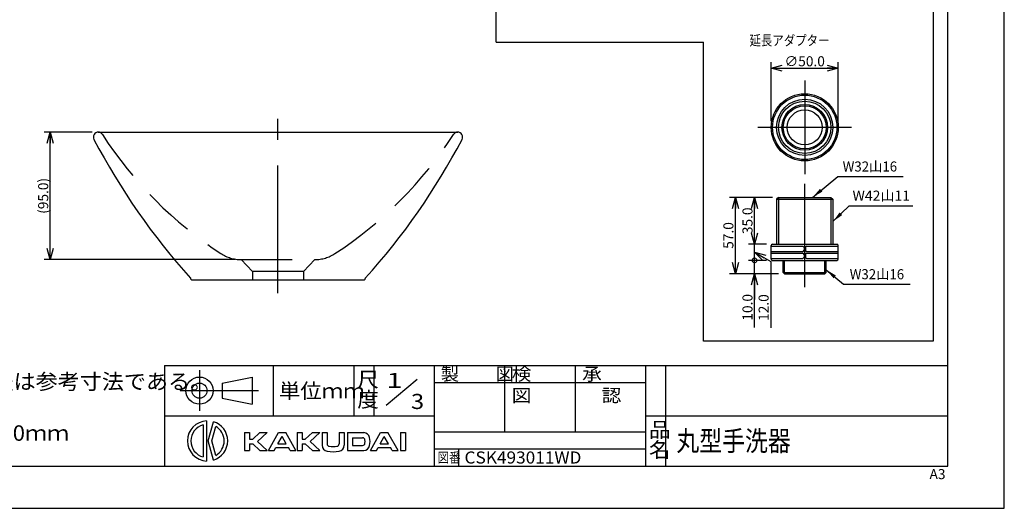
# Model space of a CAD drawing. Extents: x -210 to 210, y -148 to 148.
# Drawn here: x -35 to 210, y -148 to -27 of the extents above; entities that cross this region are included whole.
import ezdxf

# ---------------------------------------------------------------- set-up
doc = ezdxf.new("R2010")
doc.units = 0
doc.linetypes.add('CENTER', pattern=[50.8, 31.75, -6.35, 6.35, -6.35])
doc.linetypes.add('DASHED', pattern=[19.05, 12.7, -6.35])
doc.layers.get('0').update_dxf_attribs({"linetype": 'CONTINUOUS'})
doc.layers.get('DEFPOINTS').update_dxf_attribs({"linetype": 'CONTINUOUS'})
doc.layers.add('LY_1', color=254, linetype='CONTINUOUS')
doc.styles.add('MX_DIMTXSTY_2', font='txt.shx', dxfattribs={"width": 1.25, "bigfont": 'extfont.shx'})
doc.styles.add('MX_DIMTXSTY_4', font='txt.shx', dxfattribs={"width": 1.4, "bigfont": 'extfont.shx'})
doc.styles.add('MX_DIMTXSTY_6', font='txt.shx', dxfattribs={"width": 1.35, "bigfont": 'extfont.shx'})
doc.styles.add('MX_DIMTXSTY_7', font='txt.shx', dxfattribs={"width": 1.5, "bigfont": 'extfont.shx'})
doc.styles.add('MX_NOTE_STANDARD', font='txt.shx', dxfattribs={"bigfont": 'extfont.shx'})
doc.dimstyles.new('MX_DIMSTYLE_1_3', dxfattribs={"dimtxt": 2.5, "dimasz": 2.5, "dimexe": 1.5, "dimexo": 1.5, "dimgap": 0.5, "dimtad": 1, "dimlfac": 3, "dimtxsty": 'MX_NOTE_STANDARD', "dimblk1": 'OPEN30', "dimblk2": 'OPEN30', "dimsah": 1, "dimcen": 2.5, "dimazin": 3, "dimtfac": 1, "dimtmove": 0, "dimatfit": 3, "dimtzin": 0})
doc.dimstyles.new('MXDIMSTYLE', dxfattribs={"dimtxt": 2.5, "dimasz": 2.5, "dimexe": 1.5, "dimexo": 1.5, "dimgap": 0.5, "dimtad": 1, "dimtxsty": 'MX_NOTE_STANDARD', "dimblk1": 'OPEN30', "dimblk2": 'OPEN30', "dimsah": 1, "dimcen": 2.5, "dimazin": 3, "dimtfac": 1, "dimtmove": 0, "dimatfit": 3, "dimtzin": 0})

# ---------------------------------------------------------------- blocks, each defined once
blk = doc.blocks.new('$KAKUDAI-3')
at = {"color": 0, "linetype": 'CONTINUOUS'}
for p, q in [((-0.24, 4.994236), (-0.24, -4.994236)), ((-1.1, 3.99119), (-1.1, -3.99119)), ((0.18, 0), (1.461255, 4.781708)), ((1.070337, 0), (2.0362, 3.604648)), ((1.461255, -4.781708), (0.18, 0)), ((2.0362, -3.604648), (1.070337, 0))]:
    blk.add_line(p, q, dxfattribs=at)
for radius, start, end in [(5, 92.751257, 267.248746), (4.14, 105.408581, 254.591422), (5, 286.992764, 73.007236), (4.14, 299.461315, 60.538685)]:
    blk.add_arc((0, 0), radius, start, end, dxfattribs=at)
blk = doc.blocks.new('$KAKUDAI-2')
at = {"color": 0, "linetype": 'CONTINUOUS'}
for p, q in [((0, 4.437302), (0, 0.000015)), ((0.000366, 4.437302), (1.242905, 4.437302)), ((1.242874, 4.437302), (1.242874, 2.810211)), ((1.242905, 2.810196), (2.041748, 2.810196)), ((2.041729, 2.809854), (3.78704, 4.436829)), ((3.228285, 2.219162), (5.608237, 4.437769)), ((3.786705, 4.437302), (5.608849, 4.437302)), ((5.904288, 0.000176), (8.41872, 4.437407)), ((8.289557, 1.626387), (9.329624, 3.46183)), ((8.419144, 4.437302), (10.238426, 4.437302)), ((10.368869, 1.627127), (9.328812, 3.462514)), ((12.752607, -0.000183), (10.238149, 4.437112)), ((13.048416, 4.437317), (13.048416, 0.000015)), ((13.048546, 4.437316), (14.290932, 4.437301)), ((14.290756, 2.810212), (15.089454, 2.810197)), ((14.29081, 4.437302), (14.29081, 2.810196)), ((15.089013, 2.810919), (16.834306, 4.437876)), ((16.277186, 2.218402), (18.657143, 4.437007)), ((16.834892, 4.437302), (18.656952, 4.437302)), ((19.248566, 4.437302), (19.248566, 1.28949)), ((19.248573, 4.437302), (20.520576, 4.437302)), ((20.5205, 4.437302), (20.5205, 1.622192)), ((23.478714, 4.437302), (24.750725, 4.437302)), ((23.478989, 4.437309), (23.478989, 1.622185)), ((24.750397, 4.437317), (24.750397, 1.28949)), ((25.549355, 4.437317), (25.549355, 0.000015)), ((25.549408, 4.437302), (29.621742, 4.437302)), ((26.821381, 3.16539), (26.821381, 1.27224)), ((26.821388, 3.1651), (29.318481, 3.1651)), ((31.287743, 0.000262), (33.80215, 4.437459)), ((33.672051, 1.627072), (34.712108, 3.462442)), ((33.802635, 4.437317), (35.621895, 4.437317)), ((35.752436, 1.626965), (34.712341, 3.462418)), ((38.136126, 0.000097), (35.62175, 4.437263)), ((38.72789, 4.437317), (38.72789, 0.000015)), ((38.727936, 4.437317), (39.999947, 4.437317)), ((39.999893, 4.437317), (39.999893, 0.000015)), ((0.000366, 0), (1.242905, 0)), ((1.242905, 1.627098), (2.041748, 1.627098)), ((1.243866, 1.627106), (1.243866, 0)), ((2.041563, 1.627004), (3.786919, -0.000054)), ((3.228971, 2.218703), (5.608881, 0.000134)), ((3.786705, 0.000015), (5.608849, 0.000015)), ((5.904747, 0), (7.366676, 0)), ((7.366972, -0.000121), (7.786036, 0.739421)), ((7.785843, 0.739464), (10.871651, 0.739464)), ((8.288605, 1.627098), (10.368835, 1.627098)), ((11.290678, -0.000035), (10.871566, 0.739584)), ((11.290825, 0), (12.752815, 0)), ((13.0485, 0.000015), (14.290878, 0.000015)), ((14.29081, 1.627098), (14.29081, 0)), ((14.290886, 1.627098), (15.089615, 1.627098)), ((15.089823, 1.626855), (16.835171, -0.000145)), ((16.277017, 2.218516), (18.656834, 0.000049)), ((16.834892, 0.000015), (18.656952, 0.000015)), ((25.549408, 0.000015), (29.621742, 0.000015)), ((26.821388, 1.271919), (29.318481, 1.271919)), ((31.288223, 0), (32.750244, 0)), ((32.750442, -0.000219), (33.169532, 0.739348)), ((33.169319, 0.738998), (36.255188, 0.738998)), ((33.672188, 1.627083), (35.752327, 1.627083)), ((36.674036, 0.000002), (36.254984, 0.739515)), ((36.674271, 0.000015), (38.136307, 0.000015)), ((38.727936, 0.000015), (39.999947, 0.000015))]:
    blk.add_line(p, q, dxfattribs=at)
for centre, radius, start, end in [((29.318405, 2.573524), 0.591628, 5.59873, 89.999982), ((29.621689, 2.958115), 1.479071, 10.671932, 89.999982), ((25.69725, 2.218666), 4.230142, 354.401273, 5.598727), ((25.69725, 2.218666), 5.472562, 349.328068, 10.671932), ((20.727631, 1.28949), 1.479071, 179.999964, 260.450713), ((21.112137, 1.622177), 0.591628, 179.999964, 263.000915), ((21.999603, 8.85083), 7.874568, 263.000966, 276.999015), ((22.88707, 1.622192), 0.591628, 276.999029, 0), ((23.271584, 1.28949), 1.479071, 279.549258, 0), ((29.31842, 1.863708), 0.591628, 270.000025, 354.40127), ((29.621689, 1.479218), 1.479071, 270.000025, 349.328068), ((21.999603, 8.85083), 9.146571, 260.450737, 279.54923)]:
    blk.add_arc(centre, radius, start, end, dxfattribs=at)
blk = doc.blocks.new('_OPEN30')
at = {"color": 0, "linetype": 'ByBlock'}
for p, q in [((-1, 0.267949), (0, 0)), ((0, 0), (-1, -0.267949)), ((0, 0), (-1, 0))]:
    blk.add_line(p, q, dxfattribs=at)
blk = doc.blocks.new('*D16')
at = {"color": 143, "linetype": 'CONTINUOUS'}
for p, q in [((152.377761, -71.210512), (141.661766, -71.210512)), ((143.161766, -90.210512), (143.161766, -71.210512)), ((153.890094, -90.210512), (141.661766, -90.210512))]:
    blk.add_line(p, q, dxfattribs=at)
at = {"layer": 'DEFPOINTS', "color": 0, "linetype": 'CONTINUOUS'}
for p in [(143.161766, -71.210512), (153.877761, -71.210512), (155.390094, -90.210512)]:
    blk.add_point(p, dxfattribs=at)
at = {"color": 143, "linetype": 'CONTINUOUS', "xscale": 2.77, "yscale": 2.77, "zscale": 2.77}
for p, rotation in [((143.161766, -71.210512), 90), ((143.161766, -90.210512), 270)]:
    blk.add_blockref('_OPEN30', p, dxfattribs=dict(at, rotation=rotation))
at = {"color": 143, "linetype": 'CONTINUOUS', "insert": (141.411766, -80.686199), "char_height": 2.5, "attachment_point": 5, "rotation": 90, "style": 'MX_DIMTXSTY_2'}
blk.add_mtext('\\A1;57.0', dxfattribs=at)
blk = doc.blocks.new('_DOTSMALL')
at = {"color": 0, "linetype": 'ByBlock', "const_width": 0.5}
blk.add_lwpolyline([(-0.0625, 0, 1), (0.0625, 0, 1)], format="xyb", close=True, dxfattribs=at)
blk = doc.blocks.new('*D17')
at = {"color": 143, "linetype": 'CONTINUOUS'}
for p, q in [((147.913984, -86.877179), (147.913984, -80.527179)), ((150.884761, -86.877179), (146.413984, -86.877179)), ((147.913984, -90.210512), (147.913984, -86.877179)), ((153.890095, -90.210512), (146.413984, -90.210512)), ((147.913984, -103.544659), (147.913984, -90.210512)), ((147.913984, -90.210512), (147.913984, -96.560512))]:
    blk.add_line(p, q, dxfattribs=at)
at = {"layer": 'DEFPOINTS', "color": 0, "linetype": 'CONTINUOUS'}
for p in [(147.913984, -86.877179), (152.384761, -86.877179), (155.390095, -90.210512)]:
    blk.add_point(p, dxfattribs=at)
at = {"color": 143, "linetype": 'CONTINUOUS'}
for name, p, xscale, yscale, zscale, rotation in [('_DOTSMALL', (147.913984, -86.877179), 2.32, 2.32, 2.32, 270), ('_OPEN30', (147.913984, -90.210512), 2.77, 2.77, 2.77, 90)]:
    blk.add_blockref(name, p, dxfattribs=dict(at, xscale=xscale, yscale=yscale, zscale=zscale, rotation=rotation))
at = {"color": 143, "linetype": 'CONTINUOUS', "insert": (146.163984, -98.544659), "char_height": 2.5, "attachment_point": 5, "rotation": 90, "style": 'MX_DIMTXSTY_7'}
blk.add_mtext('\\A1;10.0', dxfattribs=at)
blk = doc.blocks.new('*D19')
at = {"color": 143, "linetype": 'CONTINUOUS'}
for p, q in [((150.884761, -82.877179), (146.413984, -82.877179)), ((147.913984, -86.877179), (147.913984, -82.877179)), ((147.913984, -84.877179), (151.930693, -87.196227)), ((147.913984, -89.877179), (147.913984, -86.877179)), ((151.930693, -87.196227), (151.930693, -103.60567))]:
    blk.add_line(p, q, dxfattribs=at)
at = {"layer": 'DEFPOINTS', "color": 0, "linetype": 'CONTINUOUS'}
for p in [(147.913984, -82.877179), (152.384761, -82.877179), (152.384761, -86.877179)]:
    blk.add_point(p, dxfattribs=at)
at = {"color": 143, "linetype": 'CONTINUOUS', "xscale": 2.77, "yscale": 2.77, "zscale": 2.77, "rotation": 150}
blk.add_blockref('_OPEN30', (147.913984, -84.877179), dxfattribs=at)
at = {"color": 143, "linetype": 'CONTINUOUS', "insert": (150.180693, -98.60567), "char_height": 2.5, "attachment_point": 5, "rotation": 90, "style": 'MX_DIMTXSTY_4'}
blk.add_mtext('\\A1;12.0', dxfattribs=at)
blk = doc.blocks.new('*D21')
at = {"color": 143, "linetype": 'CONTINUOUS'}
for p, q in [((152.377761, -71.210512), (146.413984, -71.210512)), ((147.913984, -82.877179), (147.913984, -71.210512))]:
    blk.add_line(p, q, dxfattribs=at)
at = {"layer": 'DEFPOINTS', "color": 0, "linetype": 'CONTINUOUS'}
for p in [(147.913984, -71.210512), (153.877761, -71.210512), (152.384761, -82.877179)]:
    blk.add_point(p, dxfattribs=at)
at = {"color": 143, "linetype": 'CONTINUOUS', "xscale": 2.77, "yscale": 2.77, "zscale": 2.77}
for p, rotation in [((147.913984, -71.210512), 90), ((147.913984, -82.877179), 270)]:
    blk.add_blockref('_OPEN30', p, dxfattribs=dict(at, rotation=rotation))
at = {"color": 143, "linetype": 'CONTINUOUS', "insert": (146.163984, -77.043845), "char_height": 2.5, "attachment_point": 5, "rotation": 90, "style": 'MX_DIMTXSTY_2'}
blk.add_mtext('\\A1;35.0', dxfattribs=at)
blk = doc.blocks.new('*D22')
at = {"color": 143, "linetype": 'CONTINUOUS'}
for p, q in [((152.051428, -52.31229), (152.051428, -37.636375)), ((152.051428, -39.136375), (168.718094, -39.136375)), ((168.718094, -52.31229), (168.718094, -37.636375))]:
    blk.add_line(p, q, dxfattribs=at)
at = {"layer": 'DEFPOINTS', "color": 0, "linetype": 'CONTINUOUS'}
for p in [(168.718094, -39.136375), (152.051428, -53.81229), (168.718094, -53.81229)]:
    blk.add_point(p, dxfattribs=at)
at = {"color": 143, "linetype": 'CONTINUOUS', "xscale": 2.77, "yscale": 2.77, "zscale": 2.77, "rotation": 180}
blk.add_blockref('_OPEN30', (152.051428, -39.136375), dxfattribs=at)
at = {"color": 143, "linetype": 'CONTINUOUS', "xscale": 2.77, "yscale": 2.77, "zscale": 2.77}
blk.add_blockref('_OPEN30', (168.718094, -39.136375), dxfattribs=at)
at = {"color": 143, "linetype": 'CONTINUOUS', "insert": (160.384761, -37.386375), "char_height": 2.5, "attachment_point": 5, "style": 'MX_DIMTXSTY_2'}
blk.add_mtext('\\A1;∅50.0', dxfattribs=at)
blk = doc.blocks.new('*D23')
at = {"color": 143, "linetype": 'CONTINUOUS'}
for p, q in [((-16.700509, -55.008805), (-28.644095, -55.008805)), ((-27.144095, -86.675472), (-27.144095, -55.008805)), ((18.800007, -86.675472), (-28.644095, -86.675472))]:
    blk.add_line(p, q, dxfattribs=at)
at = {"layer": 'DEFPOINTS', "color": 0, "linetype": 'CONTINUOUS'}
for p in [(-27.144095, -55.008805), (-15.200509, -55.008805), (20.300007, -86.675472)]:
    blk.add_point(p, dxfattribs=at)
at = {"color": 143, "linetype": 'CONTINUOUS', "xscale": 2.77, "yscale": 2.77, "zscale": 2.77}
for p, rotation in [((-27.144095, -55.008805), 90), ((-27.144095, -86.675472), 270)]:
    blk.add_blockref('_OPEN30', p, dxfattribs=dict(at, rotation=rotation))
at = {"color": 143, "linetype": 'CONTINUOUS', "insert": (-28.894095, -70.842139), "char_height": 2.5, "attachment_point": 5, "rotation": 90, "style": 'MX_DIMTXSTY_6'}
blk.add_mtext('\\A1;(95.0)', dxfattribs=at)

msp = doc.modelspace()

# ---------------------------------------------------------------- linework, layer by layer
at = {"layer": 'LY_1', "color": 130, "linetype": 'CONTINUOUS'}
for p, q in [((210, -148.5), (210, 148.5)), ((1.300003, -113), (196, -113)), ((1.300003, -113), (1.300003, -138)), ((28.300003, -113), (28.300003, -125.5)), ((48.300003, -113), (48.300003, -125.5)), ((53.300003, -113), (53.300003, -125.5)), ((68.300003, -113), (68.300003, -138)), ((85.800003, -113), (85.800003, -129.5)), ((103.300003, -113), (103.300003, -129.5)), ((120.800003, -113), (120.800003, -138)), ((125.800003, -113), (125.800003, -138)), ((15.584476, -117.375024), (23.084476, -115.875024)), ((15.584488, -117.375), (15.584488, -121.124985)), ((23.084488, -115.875), (23.084488, -122.624985)), ((64.082363, -116.514698), (56.379039, -122.934135)), ((68.300003, -117.25), (120.800003, -117.25)), ((15.584493, -121.125019), (23.084493, -122.625019)), ((1.300003, -125.5), (68.300003, -125.5)), ((120.800003, -125.5), (196, -125.5)), ((68.300003, -129.5), (120.800003, -129.5)), ((68.300003, -133.75), (120.800003, -133.75)), ((74.300003, -133.75), (74.300003, -138)), ((-210, -148.5), (210, -148.5))]:
    msp.add_line(p, q, dxfattribs=at)
at = {"layer": 'LY_1', "color": 120, "linetype": 'CONTINUOUS'}
for p, q in [((196, -138), (196, 138)), ((-196, -138), (196, -138))]:
    msp.add_line(p, q, dxfattribs=at)
at = {"layer": 'LY_1', "color": 3, "linetype": 'CONTINUOUS'}
for p, q in [((83.657833, -32.653084), (83.657833, 129.704033)), ((192.275976, 129.704033), (192.275976, -106.980921)), ((83.657833, -32.653084), (135.195752, -32.653084)), ((135.195752, -106.980921), (135.195752, -32.653084)), ((-15.200509, -55.008805), (74.133843, -55.008805)), ((153.877761, -71.210512), (153.384761, -71.703512)), ((153.384761, -71.703512), (167.384761, -71.703512)), ((153.384761, -71.703512), (153.384761, -82.877179)), ((153.877761, -71.210512), (166.891761, -71.210512)), ((166.891761, -71.210512), (167.384761, -71.703512)), ((167.384761, -71.703512), (167.384761, -82.877179)), ((152.384761, -82.877179), (168.384761, -82.877179)), ((152.051428, -86.543845), (152.051428, -83.210512)), ((152.051428, -83.377179), (159.884761, -83.377179)), ((152.051428, -84.710512), (159.884761, -84.710512)), ((152.051428, -85.043845), (159.884761, -85.043845)), ((160.218094, -83.710512), (160.218094, -84.377179)), ((160.218094, -85.377179), (160.218094, -86.043845)), ((160.551428, -83.710512), (160.551428, -84.377179)), ((160.551428, -85.377179), (160.551428, -86.043845)), ((160.884761, -83.377179), (168.718094, -83.377179)), ((160.884761, -84.710512), (168.718094, -84.710512)), ((160.884761, -85.043845), (168.718094, -85.043845)), ((168.718094, -86.543845), (168.718094, -83.210512)), ((152.051428, -86.377179), (159.884761, -86.377179)), ((152.384761, -86.877179), (168.384761, -86.877179)), ((155.051428, -89.871845), (155.051428, -86.877179)), ((160.884761, -86.377179), (168.718094, -86.377179)), ((165.718094, -89.871845), (165.718094, -86.877179)), ((155.390094, -90.210512), (155.051428, -89.871845)), ((155.051428, -89.871845), (165.718094, -89.871845)), ((155.390094, -90.210512), (165.379428, -90.210512)), ((165.379428, -90.210512), (165.718094, -89.871845)), ((7.8, -91.508805), (7.8, -91.406321)), ((7.966667, -91.675472), (50.966667, -91.675472)), ((51.133333, -91.508805), (51.133333, -91.406321)), ((192.275976, -106.980921), (135.195752, -106.980921))]:
    msp.add_line(p, q, dxfattribs=at)
at = {"layer": 'LY_1', "color": 110, "linetype": 'CENTER'}
for p, q in [((160.384761, -42.145623), (160.384761, -65.478956)), ((29.466667, -95.008805), (29.466667, -51.675472)), ((172.051428, -53.81229), (148.718094, -53.81229)), ((160.384761, -93.543845), (160.384761, -67.877179))]:
    msp.add_line(p, q, dxfattribs=at)
at = {"layer": 'LY_1', "color": 110, "linetype": 'CONTINUOUS'}
for p, q in [((153.877761, -71.210512), (153.877761, -82.877179)), ((166.891761, -71.210512), (166.891761, -82.877179)), ((155.390094, -90.210512), (155.390094, -86.877179)), ((165.379428, -90.210512), (165.379428, -86.877179))]:
    msp.add_line(p, q, dxfattribs=at)
at = {"layer": 'LY_1', "color": 203, "linetype": 'DASHED'}
for p, q in [((23.133333, -89.675472), (20.3, -86.675472)), ((20.3, -86.675472), (38.633333, -86.675472)), ((35.8, -89.675472), (38.633333, -86.675472)), ((23.133333, -89.675472), (23.133333, -91.675472)), ((35.8, -89.675472), (23.133333, -89.675472)), ((35.8, -89.675472), (35.8, -91.675472))]:
    msp.add_line(p, q, dxfattribs=at)
at = {"layer": 'LY_1', "color": 140, "linetype": 'CENTER'}
for p, q in [((9.959488, -114.176636), (9.959488, -124.253326)), ((5.19104, -119.25), (24.624664, -119.25))]:
    msp.add_line(p, q, dxfattribs=at)
at = {"layer": 'LY_1', "color": 3, "linetype": 'CONTINUOUS'}
for radius in [8.333333, 8, 7, 6.507083, 5.6722, 5.333333, 4.333333]:
    msp.add_circle((160.384761, -53.81229), radius, dxfattribs=at)
at = {"layer": 'LY_1', "color": 130, "linetype": 'CONTINUOUS'}
for radius in [3.375, 1.875]:
    msp.add_circle((9.959488, -119.25), radius, dxfattribs=at)
at = {"layer": 'LY_1', "color": 3, "linetype": 'CONTINUOUS'}
for centre, radius, start, end in [((-15.200509, -56.227575), 1.21877, 90, 207.617619), ((74.133843, -56.227575), 1.21877, 332.382381, 90), ((131.396432, 20.468862), 166.666667, 207.617619, 222.111885), ((-72.463099, 20.468862), 166.666667, 317.888115, 332.382381), ((152.384761, -83.210512), 0.333333, 90, 180), ((168.384761, -83.210512), 0.333333, 0, 90), ((159.884761, -83.710512), 0.333333, 0, 90), ((159.884761, -84.377179), 0.333333, 270, 0), ((159.884761, -85.377179), 0.333333, 0, 90), ((160.884761, -83.710512), 0.333333, 90, 180), ((160.884761, -84.377179), 0.333333, 180, 270), ((160.884761, -85.377179), 0.333333, 90, 180), ((152.384761, -86.543845), 0.333333, 180, 270), ((159.884761, -86.043845), 0.333333, 270, 0), ((160.884761, -86.043845), 0.333333, 180, 270), ((168.384761, -86.543845), 0.333333, 270, 0), ((7.633333, -91.406321), 0.166667, 0, 42.111885), ((7.966667, -91.508805), 0.166667, 180, 270), ((50.966667, -91.508805), 0.166667, 270, 0), ((51.3, -91.406321), 0.166667, 137.888115, 180)]:
    msp.add_arc(centre, radius, start, end, dxfattribs=at)
at = {"layer": 'LY_1', "color": 203, "linetype": 'DASHED'}
for centre, radius, start, end in [((-15.226622, -56.275472), 1.266667, 32.810052, 90), ((69.885131, -1.403553), 100.000001, 212.810052, 236.914404), ((-10.951797, -1.403553), 100.000001, 303.085596, 327.189948), ((74.159955, -56.275472), 1.266667, 90, 147.189948), ((20.3, -77.508805), 9.166667, 236.914404, 270), ((38.633333, -77.508805), 9.166667, 270, 303.085596)]:
    msp.add_arc(centre, radius, start, end, dxfattribs=at)

# ---------------------------------------------------------------- block references
at = {"layer": 'LY_1', "color": 143, "linetype": 'ByBlock'}
for name, p in [('*D19', (0, 0)), ('$KAKUDAI-3', (11.959488, -131.75)), ('$KAKUDAI-2', (21.170097, -134.130508))]:
    msp.add_blockref(name, p, dxfattribs=at)

# ---------------------------------------------------------------- texts
at = {"layer": 'LY_1', "color": 143, "linetype": 'CONTINUOUS'}
for s, insert, char_height, attachment_point in [('\\W0.833;\\A1;延長アダプター', (146.663963, -30.956115), 2.5, 1), ('\\W0.968;\\A1;W32山16', (169.825185, -63.542148), 2.5, 4), ('\\W1.023;\\A1;W42山11', (172.275388, -70.782956), 2.5, 4), ('\\W0.968;\\A1;W32山16', (171.577013, -90.311196), 2.5, 4), ('\\T0.926;\\W1.047;\\A1;※1\u3000（\u3000）内寸法は参考寸法である。\\P※2 カウンタ ー厚み：15mm～30ｍｍ', (-83.179095, -131.72), 3.84, 7), ('\\W0.833;\\A1;丸型手洗器', (128.494447, -131.75), 5, 4), ('\\W0.833;\\A1;図番', (69.147225, -135.875), 2.5, 4), ('\\W1.048;\\A1;CSK493011WD', (75.823813, -134.375), 3, 1), ('\\A1;A3', (191.416667, -138.75), 2.5, 1)]:
    msp.add_mtext(s, dxfattribs=dict(at, insert=insert, char_height=char_height, attachment_point=attachment_point))
at = {"layer": 'LY_1', "color": 140, "linetype": 'CONTINUOUS', "attachment_point": 1}
for s, insert, char_height in [('\\T0.958;\\W1.043;\\A1;尺', (49.18951, -114.59462), 3.75), ('\\T0.958;\\W1.043;\\A1;製\u3000\u3000図', (69.921795, -113.523474), 3.2), ('\\T1.025;\\W1.115;\\A1;検\u3000 図', (87.573521, -113.523474), 3.2), ('\\T1.025;\\W1.115;\\A1;承 \u3000認', (105.073521, -113.523474), 3.2), ('\\T0.958;\\W1.043;\\A1;単位ｍｍ', (29.673885, -117.451172), 3.75), ('\\T0.958;\\W1.043;\\A1;度', (49.18951, -119.59462), 3.75), ('\\T0.958;\\W1.043;\\A1;品', (121.68951, -127.09462), 3.75), ('\\T0.958;\\W1.043;\\A1;名', (121.68951, -132.09462), 3.75)]:
    msp.add_mtext(s, dxfattribs=dict(at, insert=insert, char_height=char_height))
at = {"layer": 'LY_1', "color": 110, "linetype": 'CONTINUOUS', "char_height": 3.75, "attachment_point": 1}
for s, insert in [('\\T1.286;\\W1.400;\\A1;1', (56.437264, -114.832664)), ('\\T1.050;\\W1.143;\\A1;3', (62.536697, -120.069679))]:
    msp.add_mtext(s, dxfattribs=dict(at, insert=insert))

# ---------------------------------------------------------------- dimensions: what is measured, and where the dimension line sits
at = {"layer": 'LY_1', "color": 143, "linetype": 'CONTINUOUS'}
dim = msp.add_linear_dim(base=(168.718094, -39.136375), p1=(152.051428, -53.81229), p2=(168.718094, -53.81229), text='\\A1;∅<>', dimstyle='MX_DIMSTYLE_1_3', override={"dimasz": 2.77, "dimdec": 1, "dimzin": 0, "dimtxsty": 'MX_DIMTXSTY_2'}, dxfattribs=at)
dim.commit()
dim.dimension.update_dxf_attribs({"geometry": '*D22', "text_midpoint": (160.384761, -39.136375), "dimtype": 128})
for base, p1, p2, text, override, picture, middle in [((-27.144095, -55.008805), (20.300007, -86.675472), (-15.200509, -55.008805), '\\A1;(<>)', {"dimasz": 2.77, "dimdec": 1, "dimzin": 0, "dimtxsty": 'MX_DIMTXSTY_6'}, '*D23', (-27.144095, -70.842139)), ((143.161766, -71.210512), (155.390094, -90.210512), (153.877761, -71.210512), '\\A1;<>', {"dimasz": 2.77, "dimdec": 1, "dimzin": 0, "dimtxsty": 'MX_DIMTXSTY_2'}, '*D16', (143.161766, -80.686199)), ((147.913984, -71.210512), (152.384761, -82.877179), (153.877761, -71.210512), '\\A1;<>', {"dimasz": 2.77, "dimdec": 1, "dimzin": 0, "dimtxsty": 'MX_DIMTXSTY_2', "dimse1": 1}, '*D21', (147.913984, -77.043845)), ((147.913984, -86.877179), (155.390095, -90.210512), (152.384761, -86.877179), '\\A1;<>', {"dimasz": 2.77, "dimdec": 1, "dimzin": 0, "dimtxsty": 'MX_DIMTXSTY_7', "dimblk2": 'DOTSMALL'}, '*D17', (147.913984, -98.544659))]:
    dim = msp.add_linear_dim(base=base, p1=p1, p2=p2, angle=90, text=text, dimstyle='MX_DIMSTYLE_1_3', override=override, dxfattribs=at)
    dim.commit()
    dim.dimension.update_dxf_attribs({"geometry": picture, "text_midpoint": middle, "dimtype": 128})

# ---------------------------------------------------------------- leaders
for points in [[(162.342843, -71.210512), (168.596268, -66.042148), (184.825185, -66.042148)], [(167.384761, -77.232488), (171.448707, -73.282956), (187.275388, -73.282956)], [(165.718094, -89.190792), (170.022487, -92.811196), (186.577013, -92.811196)]]:
    msp.add_leader(points, dimstyle='MXDIMSTYLE', override={"dimasz": 2.77}, dxfattribs=at)

doc.saveas('drawing.dxf')
